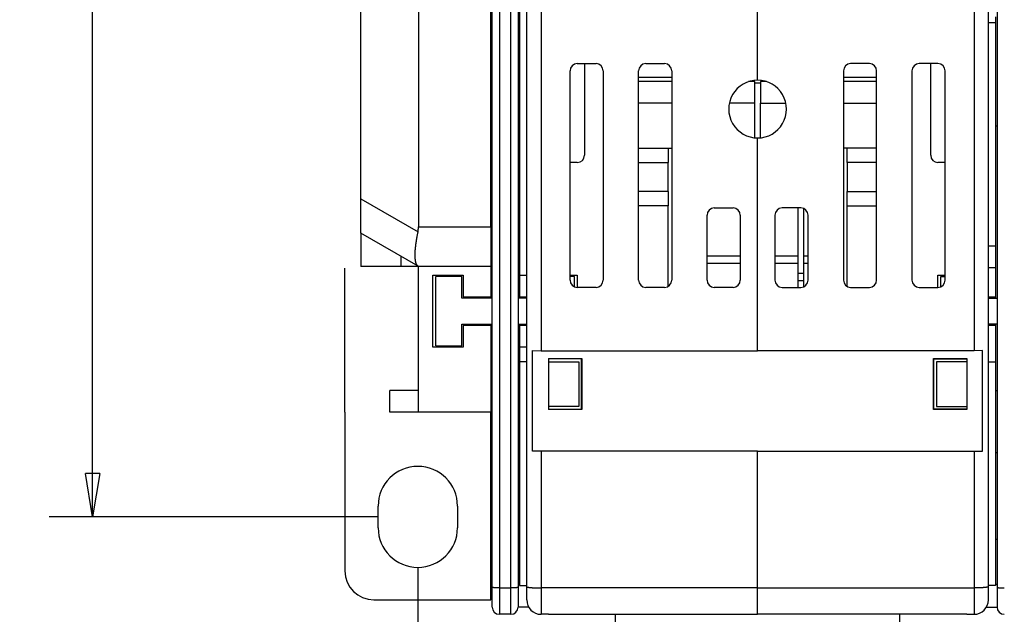
# Model space of a CAD drawing. Extents: x 63 to 566, y 10 to 410.
# Drawn here: x 268 to 336, y 92 to 133 of the extents above; entities that cross this region are included whole.
import ezdxf

# ---------------------------------------------------------------- set-up
doc = ezdxf.new("R2010")
doc.units = 0
doc.layers.get('0').update_dxf_attribs({"linetype": 'CONTINUOUS'})
doc.layers.add('2', color=7, linetype='CONTINUOUS')
doc.layers.get('0').off()
doc.styles.get("Standard").update_dxf_attribs({"font": 'monotxt.shx'})
doc.dimstyles.new('DSTYLE1', dxfattribs={"dimtxt": 3, "dimasz": 3, "dimexe": 3, "dimexo": 0, "dimgap": 2, "dimtad": 1, "dimrnd": 0.1, "dimzin": 11, "dimcen": 0.09, "dimazin": 3, "dimtp": 1, "dimtm": 1, "dimtfac": 1, "dimtofl": 0, "dimtmove": 0, "dimatfit": 3})

# ---------------------------------------------------------------- blocks, each defined once
blk = doc.blocks.new('_AH1')
at = {"color": 0, "linetype": 'CONTINUOUS'}
for p, q in [((-1, 0.166667), (0, 0)), ((-1, 0.166667), (-1, -0.166667)), ((0, 0), (-1, -0.166667)), ((0, 0), (-1, 0))]:
    blk.add_line(p, q, dxfattribs=at)
blk = doc.blocks.new('*D4717')
at = {"layer": '2', "color": 1, "linetype": 'CONTINUOUS'}
for p, q in [((295.20085, 92.782748), (295.20085, 66.377299)), ((318.75085, 82.782748), (318.75085, 66.377299)), ((295.20085, 69.377299), (306.97585, 69.377299)), ((318.75085, 69.377299), (306.97585, 69.377299))]:
    blk.add_line(p, q, dxfattribs=at)
at = {"layer": '2', "color": 1, "xscale": 3, "yscale": 3, "zscale": 3, "rotation": 180}
blk.add_blockref('_AH1', (295.20085, 69.377299), dxfattribs=at)
at = {"layer": '2', "color": 1, "xscale": 3, "yscale": 3, "zscale": 3}
blk.add_blockref('_AH1', (318.75085, 69.377299), dxfattribs=at)
at = {"layer": '2', "color": 1, "linetype": 'CONTINUOUS'}
blk.add_text('23,5', height=3, rotation=360, dxfattribs=at).set_placement((300.97585, 71.378299))
blk = doc.blocks.new('*D4719')
at = {"layer": '2', "color": 1, "linetype": 'CONTINUOUS'}
for p, q in [((290.15085, 209.03275), (269.65999, 209.03275)), ((272.65999, 209.03275), (272.65999, 153.78275)), ((272.65999, 98.532748), (272.65999, 153.78275)), ((291.0064, 98.532748), (269.65999, 98.532748))]:
    blk.add_line(p, q, dxfattribs=at)
at = {"layer": '2', "color": 1, "xscale": 3, "yscale": 3, "zscale": 3}
for p, rotation in [((272.65999, 209.03275), 90), ((272.65999, 98.532748), 270)]:
    blk.add_blockref('_AH1', p, dxfattribs=dict(at, rotation=rotation))
at = {"layer": '2', "color": 1, "linetype": 'CONTINUOUS'}
blk.add_text('110,5', height=3, rotation=90, dxfattribs=at).set_placement((270.65899, 146.28275))

msp = doc.modelspace()

# ---------------------------------------------------------------- linework, layer by layer
at = {"layer": '2', "color": 40, "linetype": 'CONTINUOUS'}
for p, q in [((302.25085, 153.16506), (302.25085, 115.28275)), ((291.25085, 120.56379), (291.25085, 133.88358)), ((295.25085, 133.78275), (295.25085, 118.62128)), ((300.25085, 118.62128), (300.25085, 133.78275)), ((300.35085, 93.652015), (300.35085, 133.80458)), ((302.15085, 133.80458), (302.15085, 93.652015)), ((302.75085, 93.695592), (302.75085, 133.82641)), ((318.75085, 128.78275), (318.75085, 133.78275)), ((334.75085, 93.695592), (334.75085, 133.82641)), ((335.35085, 133.80458), (335.35085, 93.652015)), ((335.25085, 133.16506), (335.25085, 132.78275)), ((334.75085, 132.78275), (335.25085, 132.78275)), ((335.25085, 132.78275), (335.25085, 117.28274)), ((300.25085, 131.44106), (300.35085, 131.44106)), ((302.15085, 131.44106), (302.25085, 131.44106)), ((300.35085, 130.27232), (300.25085, 130.27232)), ((302.25085, 130.27232), (302.15085, 130.27232)), ((306.25085, 129.93275), (307.55085, 129.93275)), ((306.75085, 129.93275), (306.75085, 123.58275)), ((311.00085, 129.93275), (312.30085, 129.93275)), ((326.50085, 129.93275), (325.20085, 129.93275)), ((331.25085, 129.93275), (329.95085, 129.93275)), ((330.75085, 123.58275), (330.75085, 129.93275)), ((305.75085, 114.93275), (305.75085, 129.43275)), ((308.05085, 129.43275), (308.05085, 114.93275)), ((310.50085, 114.93275), (310.50085, 129.43275)), ((312.80085, 129.43275), (312.80085, 114.93275)), ((324.70085, 129.43275), (324.70085, 114.93275)), ((327.00085, 114.93275), (327.00085, 129.43275)), ((329.45085, 129.43275), (329.45085, 114.93275)), ((331.75085, 114.93275), (331.75085, 129.43275)), ((310.50085, 128.98275), (312.80085, 128.98275)), ((312.80085, 128.68275), (310.50085, 128.68275)), ((318.55085, 128.68275), (318.12635, 128.68275)), ((318.55085, 127.18275), (318.55085, 128.68275)), ((318.95085, 128.58275), (318.55086, 128.58275)), ((319.37535, 128.68275), (318.95085, 128.68275)), ((318.95085, 128.68275), (318.95085, 127.18275)), ((324.70085, 128.98275), (327.00085, 128.98275)), ((327.00085, 128.68275), (324.70085, 128.68275)), ((312.80085, 127.18275), (310.50085, 127.18275)), ((318.55085, 127.18275), (316.79126, 127.18275)), ((318.55085, 124.79277), (318.55085, 127.18275)), ((318.95085, 124.79277), (318.95085, 127.18275)), ((318.95085, 127.18275), (320.71044, 127.18275)), ((324.70085, 127.18275), (327.00085, 127.18275)), ((335.25085, 125.63275), (335.35085, 125.63275)), ((318.75085, 110.04565), (318.75085, 124.78275)), ((302.15085, 123.53275), (302.25087, 123.53275)), ((310.50085, 124.08275), (312.55085, 124.08275)), ((312.55085, 124.08275), (312.80085, 124.08275)), ((312.55085, 124.08275), (312.55085, 123.08275)), ((324.95085, 124.08275), (324.70085, 124.08275)), ((324.95085, 123.08275), (324.95085, 124.08275)), ((327.00085, 124.08275), (324.95085, 124.08275)), ((306.25085, 123.08275), (305.75085, 123.08275)), ((310.50085, 123.08275), (312.55085, 123.08275)), ((312.55085, 121.08275), (312.55085, 123.08275)), ((324.95085, 123.08275), (324.95085, 121.08275)), ((327.00085, 123.08275), (324.95085, 123.08275)), ((331.75085, 123.08275), (331.25085, 123.08275)), ((312.55085, 121.08275), (310.50085, 121.08275)), ((312.55085, 121.08275), (312.55085, 120.08275)), ((324.95085, 121.08275), (327.00085, 121.08275)), ((324.95085, 120.08275), (324.95085, 121.08275)), ((291.25085, 118.19215), (291.25085, 120.56379)), ((312.55085, 120.08275), (310.50085, 120.08275)), ((312.55085, 114.49974), (312.55085, 120.08275)), ((315.25085, 114.93275), (315.25085, 119.43275)), ((315.75085, 119.93275), (317.05085, 119.93275)), ((317.55085, 119.43275), (317.55085, 114.93275)), ((319.95085, 119.43275), (319.95085, 114.93275)), ((321.75085, 119.93275), (320.45085, 119.93275)), ((321.55085, 119.93275), (321.55085, 116.58275)), ((321.95085, 116.58275), (321.95085, 119.89101)), ((322.25085, 114.93275), (322.25085, 119.43275)), ((324.95085, 114.49974), (324.95085, 120.08275)), ((324.95085, 120.08275), (327.00085, 120.08275)), ((295.21545, 115.90318), (291.25085, 118.19215)), ((291.25085, 118.19215), (291.25085, 115.88275)), ((295.25085, 118.62128), (300.25085, 118.62128)), ((300.25085, 118.62128), (300.25085, 115.88275)), ((335.25085, 117.28275), (334.75085, 117.28275)), ((335.25085, 117.28275), (335.25085, 115.78275)), ((294.05085, 115.88275), (294.05085, 116.57555)), ((317.55085, 116.58275), (315.25085, 116.58275)), ((317.55086, 116.08275), (315.25085, 116.08275)), ((321.55085, 116.58275), (319.95085, 116.58275)), ((321.55085, 116.08275), (319.95085, 116.08275)), ((321.55085, 116.58275), (321.55085, 116.08275)), ((321.55085, 116.08275), (321.55085, 114.43275)), ((321.95085, 116.08275), (321.95085, 116.58275)), ((322.25085, 116.58275), (321.95085, 116.58275)), ((321.95085, 114.47449), (321.95085, 116.08275)), ((322.25085, 116.08275), (321.95085, 116.08275)), ((290.15085, 105.78275), (290.15085, 115.76124)), ((295.25085, 115.88275), (291.25085, 115.88275)), ((295.25085, 115.88275), (295.21545, 115.90318)), ((300.25085, 115.88275), (295.25085, 115.88275)), ((295.25085, 105.78275), (295.25085, 115.88275)), ((300.25085, 115.88275), (300.25085, 113.78275)), ((321.95085, 115.38275), (321.55085, 115.38275)), ((335.25085, 115.78275), (334.75085, 115.78275)), ((335.25085, 115.78275), (335.25085, 113.78275)), ((296.25085, 110.28275), (296.25085, 115.28275)), ((296.25085, 115.28275), (298.35085, 115.28275)), ((296.45085, 110.38275), (296.45085, 115.18275)), ((298.25085, 115.18275), (296.45085, 115.18275)), ((298.25085, 113.68275), (298.25085, 115.18275)), ((298.35085, 115.28275), (298.35085, 113.78275)), ((302.25085, 115.28275), (302.75085, 115.28275)), ((302.25085, 115.28275), (302.25085, 113.78275)), ((305.75084, 115.28275), (306.25085, 115.28275)), ((306.05085, 115.18275), (305.75084, 115.18275)), ((306.05085, 114.47463), (306.05085, 115.18275)), ((306.25085, 115.28275), (306.25085, 114.43275)), ((321.95085, 114.88275), (321.55085, 114.88275)), ((331.25085, 115.28275), (331.75086, 115.28275)), ((331.25085, 114.43275), (331.25085, 115.28275)), ((331.45085, 115.18275), (331.75085, 115.18275)), ((331.45085, 114.47463), (331.45085, 115.18275)), ((307.55085, 114.43275), (306.25085, 114.43275)), ((312.30085, 114.43275), (311.00085, 114.43275)), ((317.05085, 114.43275), (315.75085, 114.43275)), ((320.45085, 114.43275), (321.75085, 114.43275)), ((325.20085, 114.43275), (326.50085, 114.43275)), ((329.95085, 114.43275), (331.25085, 114.43275)), ((300.35085, 113.68275), (298.25085, 113.68275)), ((298.35085, 113.78275), (300.25085, 113.78275)), ((300.25085, 113.78275), (300.25085, 113.68275)), ((302.75085, 113.68275), (302.15085, 113.68275)), ((302.25085, 113.78275), (302.75085, 113.78275)), ((302.25085, 113.68274), (302.25085, 113.78275)), ((334.75085, 113.68275), (335.35085, 113.68275)), ((334.75086, 113.78275), (335.25085, 113.78275)), ((335.25085, 113.78275), (335.25085, 113.68275)), ((298.25085, 111.88275), (300.35085, 111.88275)), ((298.25085, 110.38275), (298.25085, 111.88275)), ((300.25085, 111.78275), (298.35085, 111.78275)), ((298.35085, 111.78275), (298.35085, 110.28275)), ((300.25085, 111.88275), (300.25085, 111.78275)), ((300.25085, 111.78275), (300.25085, 105.78275)), ((302.15085, 111.88275), (302.75085, 111.88275)), ((302.25085, 111.78275), (302.25085, 111.88275)), ((302.75085, 111.78275), (302.25085, 111.78275)), ((302.25085, 111.78275), (302.25085, 110.28275)), ((335.35085, 111.88275), (334.75085, 111.88275)), ((335.25085, 111.78275), (334.75085, 111.78275)), ((335.25085, 111.88275), (335.25085, 111.78275)), ((335.25085, 111.78275), (335.25085, 109.28275)), ((298.35085, 110.28275), (296.25085, 110.28275)), ((296.45085, 110.38275), (298.25085, 110.38275)), ((302.75085, 110.28275), (302.25085, 110.28275)), ((302.25085, 110.28275), (302.25085, 109.28275)), ((303.15085, 110.06308), (303.75085, 110.04565)), ((303.15085, 103.08972), (303.15085, 110.06308)), ((303.75085, 110.04565), (318.75085, 110.04565)), ((333.75085, 110.04565), (318.75085, 110.04565)), ((334.35085, 110.06308), (333.75085, 110.04565)), ((334.35085, 103.08972), (334.35085, 110.06308)), ((302.25085, 109.28275), (302.25085, 93.782748)), ((302.75085, 109.28275), (302.25085, 109.28275)), ((304.25085, 109.50749), (304.25085, 105.96342)), ((304.25085, 109.50749), (306.56515, 109.50036)), ((306.54275, 109.47761), (304.25085, 109.48468)), ((304.25085, 109.28275), (306.35085, 109.28275)), ((306.35085, 109.28275), (306.35085, 106.18275)), ((306.53753, 105.99319), (306.54275, 109.47761)), ((306.56515, 109.50036), (306.54275, 109.47761)), ((306.56515, 109.50036), (306.55986, 105.97051)), ((330.93655, 109.50036), (333.25085, 109.50749)), ((330.94184, 105.97051), (330.93655, 109.50036)), ((330.95895, 109.47761), (330.93655, 109.50036)), ((330.95895, 109.47761), (333.25085, 109.48468)), ((330.96417, 105.99319), (330.95895, 109.47761)), ((333.25085, 109.28275), (331.15085, 109.28275)), ((331.15085, 109.28275), (331.15085, 106.18275)), ((333.25085, 109.50749), (333.25085, 105.96342)), ((334.75085, 109.28275), (335.25085, 109.28275)), ((335.25085, 109.28275), (335.25085, 93.782748)), ((295.25085, 107.28275), (293.25085, 107.28275)), ((293.25085, 105.78275), (293.25085, 107.28275)), ((302.25085, 107.28275), (302.15085, 107.28275)), ((335.25083, 107.28275), (335.35085, 107.28275)), ((290.15085, 105.78275), (290.15085, 94.782748)), ((295.25085, 105.78275), (293.25085, 105.78275)), ((300.25085, 105.78275), (295.25085, 105.78275)), ((300.25085, 92.782748), (300.25085, 105.78275)), ((306.35085, 106.18275), (304.25085, 106.18275)), ((304.25085, 105.98616), (306.53753, 105.99319)), ((306.55986, 105.97051), (304.25085, 105.96342)), ((306.55986, 105.97051), (306.53753, 105.99319)), ((330.96417, 105.99319), (330.94184, 105.97051)), ((333.25085, 105.96342), (330.94184, 105.97051)), ((333.25085, 105.98616), (330.96417, 105.99319)), ((331.15085, 106.18275), (333.25085, 106.18275)), ((303.75085, 103.07229), (303.15085, 103.08972)), ((318.75085, 103.07229), (303.75085, 103.07229)), ((318.75085, 103.07229), (333.75085, 103.07229)), ((318.75085, 93.608437), (318.75085, 103.07229)), ((333.75085, 103.07229), (334.35085, 103.08972)), ((302.25085, 102.98275), (302.15085, 102.98275)), ((335.25085, 102.98275), (335.35085, 102.98275)), ((292.45085, 97.782748), (292.45085, 99.282748)), ((297.95085, 99.282748), (297.95085, 97.782748)), ((292.45085, 98.532748), (291.0064, 98.532748)), ((302.15085, 96.982748), (302.25085, 96.982748)), ((335.25085, 96.982748), (335.35085, 96.982748)), ((295.20085, 95.032748), (295.20085, 92.782748)), ((300.35085, 92.282748), (300.35085, 93.652015)), ((302.15085, 93.851358), (302.25085, 93.851358)), ((302.15085, 93.652015), (302.15085, 92.282748)), ((302.25085, 93.782748), (302.75085, 93.782748)), ((302.75085, 92.782748), (302.75085, 93.695592)), ((335.25085, 93.782748), (334.75085, 93.782748)), ((334.75085, 92.782748), (334.75085, 93.695592)), ((335.35085, 93.851358), (335.25085, 93.851358)), ((335.35085, 93.652015), (335.35085, 92.282748)), ((292.15085, 92.782748), (300.25085, 92.782748)), ((302.88984, 92.274164), (302.15077, 92.274164)), ((334.61186, 92.274164), (335.35092, 92.274164)), ((301.65085, 91.782748), (300.85085, 91.782748)), ((304.25085, 91.782748), (303.75085, 91.782748)), ((304.25085, 91.782748), (318.75085, 91.782748)), ((308.90085, 82.782748), (308.90085, 91.782748)), ((333.25085, 91.782748), (318.75085, 91.782748)), ((328.60085, 82.782748), (328.60085, 91.782748)), ((333.25085, 91.782748), (333.75085, 91.782748))]:
    msp.add_line(p, q, dxfattribs=at)
at = {"layer": '2', "color": 3, "linetype": 'CONTINUOUS'}
for p, q in [((300.85085, 133.78275), (300.85085, 93.608437)), ((301.65085, 93.608437), (301.65085, 133.78275)), ((303.75085, 133.78275), (303.75085, 110.04565)), ((333.75085, 133.78275), (333.75085, 110.04565)), ((291.25085, 120.56379), (295.21545, 118.27482)), ((303.75085, 103.07229), (303.75085, 93.608436)), ((333.75085, 103.07229), (333.75085, 93.608436)), ((300.85085, 93.608437), (300.85085, 91.782748)), ((300.85085, 93.608437), (301.65085, 93.608437)), ((301.65085, 91.782748), (301.65085, 93.608437)), ((318.75085, 93.608437), (303.75085, 93.608437)), ((303.75085, 93.608436), (303.75085, 91.782748)), ((318.75085, 93.608437), (333.75085, 93.608437)), ((318.75085, 91.782748), (318.75085, 93.608437)), ((333.75085, 93.608436), (333.75085, 91.782748))]:
    msp.add_line(p, q, dxfattribs=at)
at = {"layer": '2', "color": 40, "linetype": 'CONTINUOUS'}
for points in [[(295.21544, 115.90318), (295.20481, 115.90987, -0.01845966), (295.19444, 115.91749, -0.01759321), (295.18432, 115.92607, -0.016565789), (295.17446, 115.93556, -0.015521881), (295.16487, 115.94601, -0.014444709), (295.15554, 115.95736, -0.013436546), (295.14648, 115.96967, -0.012432449), (295.13768, 115.98288, -0.01152358), (295.12916, 115.99702, -0.010642106), (295.1209, 116.01207, -0.009860694), (295.11293, 116.02804, -0.009112782), (295.10522, 116.04491, -0.008457387), (295.09781, 116.0627, -0.007833942), (295.09066, 116.08138, -0.00729082), (295.08381, 116.10097, -0.00677494), (295.07724, 116.12145, -0.006326565), (295.07096, 116.14283, -0.005900477), (295.06497, 116.16509, -0.005530809), (295.05927, 116.18825, -0.005177158), (295.05387, 116.21228, -0.004868397), (295.04876, 116.23721, -0.004577562), (295.04396, 116.26299, -0.004330849), (295.03946, 116.28966, -0.004110821), (295.03526, 116.31718, -0.003946215), (295.0314, 116.34555, -0.003781172), (295.02785, 116.37474, -0.00364539), (295.02466, 116.40477, -0.003509359), (295.0218, 116.43558, -0.003400592), (295.0193, 116.46722, -0.003289548), (295.01716, 116.49961, -0.003202304), (295.0154, 116.5328, -0.003109138), (295.01401, 116.56673, -0.003034707), (295.01301, 116.60142, -0.00296255), (295.0124, 116.63683, -0.002916553), (295.01221, 116.67298, -0.002830245), (295.01242, 116.70982, -0.002723961), (295.01304, 116.74737, -0.00259087), (295.01406, 116.78559, -0.002433445), (295.01546, 116.82448, -0.002296773), (295.01724, 116.864, -0.00217266), (295.0194, 116.90416, -0.0020581), (295.02191, 116.94492, -0.001946675), (295.02478, 116.98629, -0.0018457), (295.02799, 117.02823, -0.001748245), (295.03154, 117.07075, -0.001660225), (295.03541, 117.1138, -0.001574834), (295.03961, 117.15739, -0.001495774), (295.04412, 117.20148, -0.001416075), (295.04893, 117.24609, -0.001358532), (295.05403, 117.29117, -0.001318271), (295.05943, 117.33673, -0.001283832), (295.06512, 117.38273, -0.001255926), (295.07111, 117.42919, -0.00122944), (295.07738, 117.47608, -0.001205768), (295.08395, 117.52341, -0.001178168), (295.09079, 117.57111, -0.001149181), (295.09791, 117.61921, -0.001137734), (295.10532, 117.66772, -0.00114079), (295.11304, 117.7167, -0.001089553), (295.12098, 117.76581, -0.001002312), (295.12914, 117.81497, -0.001090493), (295.13773, 117.86527, -0.001280751), (295.14685, 117.91713, -0.000956633), (295.15557, 117.96601, -0.000323381), (295.16359, 118.01036, -0.001332093), (295.17448, 118.06792, -0.002246485), (295.19202, 118.15732, -0.001077518), (295.21544, 118.27484, -0.0005653)], [(295.21544, 118.27484), (295.21676, 118.28161, 0.00426753), (295.21797, 118.2884, 0.004433555), (295.21905, 118.29521, 0.004264837), (295.22003, 118.30204, 0.003721342), (295.22091, 118.3089, 0.003317585), (295.2217, 118.31577, 0.002953254), (295.22242, 118.32266, 0.002610107), (295.22307, 118.32957, 0.00220334), (295.22367, 118.33649, 0.001848365), (295.22422, 118.34341, 0.001456185), (295.22474, 118.35035, 0.001108679), (295.22523, 118.3573, 0.000717859), (295.22571, 118.36426, 0.000370606), (295.22618, 118.37121, -0.000021723), (295.22666, 118.37818, -0.000361502), (295.22715, 118.38514, -0.000735843), (295.22767, 118.3921, -0.001097977), (295.22823, 118.39906, -0.001540741), (295.22883, 118.40602, -0.001780424), (295.22949, 118.41297, -0.00187793), (295.2302, 118.41991, -0.001814068), (295.23095, 118.42685, -0.001572307), (295.23174, 118.43379, -0.001387799), (295.23258, 118.44073, -0.001213614), (295.23344, 118.44766, -0.001051548), (295.23433, 118.45458, -0.000860331), (295.23524, 118.46151, -0.000692769), (295.23617, 118.46843, -0.000506137), (295.23711, 118.47535, -0.000340064), (295.23806, 118.48228, -0.000152146), (295.23901, 118.4892, 0.000013845), (295.23995, 118.49612, 0.000200312), (295.24089, 118.50304, 0.000367797), (295.24182, 118.50996, 0.000558926), (295.24272, 118.51689, 0.000720623), (295.24361, 118.52381, 0.000895129), (295.24447, 118.53074, 0.001079681), (295.24529, 118.53768, 0.001315406), (295.24608, 118.54463, 0.001416448), (295.24682, 118.55155, 0.001437551), (295.24752, 118.55844, 0.001839575), (295.24816, 118.56545, 0.002562623), (295.24875, 118.57262, 0.001955083), (295.24927, 118.57936, 0.000373831), (295.24972, 118.58546, 0.003328845), (295.25011, 118.5933, 0.006490444), (295.25048, 118.60541, 0.00321422), (295.25083, 118.62128, 0.001660242)]]:
    msp.add_lwpolyline(points, format="xyb", dxfattribs=at)
at = {"layer": '2', "color": 3, "linetype": 'CONTINUOUS'}
for points in [[(300.85083, 93.608447), (300.82701, 93.608495, -0.00111701), (300.80286, 93.608647, -0.001065526), (300.77838, 93.608907, -0.001059582), (300.75366, 93.609276, -0.001120002), (300.72881, 93.609764, -0.001164956), (300.70393, 93.610368, -0.001209289), (300.67913, 93.611096, -0.001258931), (300.65451, 93.611944, -0.001327739), (300.63021, 93.612918, -0.001401878), (300.60632, 93.614011, -0.001491728), (300.58298, 93.615227, -0.00159484), (300.56029, 93.616558, -0.001717836), (300.53838, 93.618004, -0.001866633), (300.51734, 93.619555, -0.002043296), (300.4973, 93.62121, -0.002255946), (300.47832, 93.622957, -0.002497205), (300.46052, 93.62479, -0.002840352), (300.44394, 93.626701, -0.003284796), (300.42867, 93.628684, -0.003739991), (300.41472, 93.630714, -0.004118989), (300.40219, 93.632781, -0.005320584), (300.39101, 93.634916, -0.007680156), (300.38124, 93.637128, -0.007959323), (300.37292, 93.639225, -0.004142254), (300.36614, 93.641135, -0.014962201), (300.36039, 93.643561, -0.048517161), (300.35528, 93.647243, -0.054844412), (300.35086, 93.652034, -0.047346405)], [(302.15083, 93.652034), (302.15028, 93.649957, -0.13738449), (302.14853, 93.647852, -0.083254523), (302.14554, 93.645717, -0.047273685), (302.1413, 93.643561, -0.030426272), (302.13571, 93.641394, -0.020037152), (302.12877, 93.639225, -0.014207923), (302.12042, 93.637063, -0.010421032), (302.11069, 93.634916, -0.008122013), (302.09952, 93.632797, -0.006422159), (302.08697, 93.630714, -0.005282019), (302.07302, 93.62868, -0.004384769), (302.05776, 93.626701, -0.003748114), (302.04117, 93.624791, -0.003227451), (302.02337, 93.622957, -0.002842027), (302.00439, 93.62121, -0.002508856), (301.98435, 93.619555, -0.002245472), (301.96332, 93.618004, -0.002044178), (301.94141, 93.616558, -0.00189809), (301.91866, 93.615227, -0.00170759), (301.89537, 93.614011, -0.001503697), (301.87167, 93.612919, -0.001523997), (301.84718, 93.611944, -0.0016545), (301.82181, 93.611093, -0.001237792), (301.79776, 93.610368, -0.000525898), (301.77586, 93.609777, -0.001545805), (301.74803, 93.609276, -0.002462796), (301.70581, 93.608832, -0.001227159), (301.65086, 93.608447, -0.000669167)], [(302.75084, 93.695572), (302.75195, 93.69142, 0.13744262), (302.75546, 93.687213, 0.083235081), (302.76144, 93.682945, 0.047246418), (302.76991, 93.678637, 0.030404652), (302.78111, 93.674306, 0.020021815), (302.79498, 93.669971, 0.014196781), (302.81169, 93.665649, 0.010412809), (302.83116, 93.661359, 0.008115615), (302.8535, 93.657124, 0.006417127), (302.87859, 93.65296, 0.005277907), (302.90649, 93.648893, 0.004381381), (302.93702, 93.644939, 0.003745239), (302.9702, 93.641122, 0.003224993), (303.00579, 93.637455, 0.002839877), (303.04377, 93.633963, 0.002506971), (303.08384, 93.630655, 0.002243795), (303.1259, 93.627554, 0.002042662), (303.16974, 93.624663, 0.001896689), (303.21522, 93.622003, 0.001706337), (303.2618, 93.619572, 0.001502599), (303.3092, 93.617389, 0.00152289), (303.3582, 93.615441, 0.001653306), (303.40894, 93.613739, 0.001236903), (303.45703, 93.61229, 0.000525521), (303.50084, 93.611107, 0.001544702), (303.55649, 93.610106, 0.002461053), (303.64095, 93.609218, 0.001226297), (303.75084, 93.608447, 0.000668699)], [(334.75086, 93.695572), (334.74975, 93.69142, -0.13743807), (334.74624, 93.687213, -0.083230218), (334.74026, 93.682945, -0.047243875), (334.73179, 93.678637, -0.030403301), (334.72059, 93.674306, -0.0200211), (334.70672, 93.669971, -0.014196367), (334.69001, 93.665649, -0.010412559), (334.67054, 93.661359, -0.008115453), (334.6482, 93.657124, -0.00641702), (334.62312, 93.65296, -0.005277833), (334.59521, 93.648893, -0.004381329), (334.56468, 93.644939, -0.003745201), (334.5315, 93.641122, -0.003224967), (334.49591, 93.637455, -0.002839857), (334.45793, 93.633963, -0.002506957), (334.41786, 93.630655, -0.002243785), (334.3758, 93.627554, -0.002042654), (334.33196, 93.624663, -0.001896684), (334.28648, 93.622003, -0.001706334), (334.2399, 93.619572, -0.001502598), (334.1925, 93.617389, -0.00152289), (334.1435, 93.615441, -0.001653306), (334.09276, 93.613739, -0.001236904), (334.04467, 93.61229, -0.000525522), (334.00086, 93.611107, -0.001544705), (333.94521, 93.610106, -0.00246106), (333.86075, 93.609218, -0.001226302), (333.75086, 93.608447, -0.000668701)], [(335.35087, 93.652034), (335.35142, 93.649957, 0.13739355), (335.35317, 93.647852, 0.083264243), (335.35616, 93.645717, 0.047278774), (335.3604, 93.643561, 0.030428976), (335.36599, 93.641394, 0.020038584), (335.37293, 93.639225, 0.014208753), (335.38128, 93.637063, 0.010421532), (335.39101, 93.634916, 0.008122338), (335.40219, 93.632797, 0.006422373), (335.41473, 93.630714, 0.005282167), (335.42868, 93.62868, 0.004384872), (335.44394, 93.626701, 0.003748189), (335.46053, 93.624791, 0.003227505), (335.47833, 93.622957, 0.002842066), (335.49731, 93.62121, 0.002508885), (335.51735, 93.619555, 0.002245493), (335.53838, 93.618004, 0.002044193), (335.5603, 93.616558, 0.0018981), (335.58304, 93.615227, 0.001707596), (335.60633, 93.614011, 0.0015037), (335.63003, 93.612919, 0.001523998), (335.65452, 93.611944, 0.001654499), (335.67989, 93.611093, 0.001237789), (335.70394, 93.610368, 0.000525896), (335.72584, 93.609777, 0.001545799), (335.75367, 93.609276, 0.002462782), (335.7959, 93.608832, 0.00122715), (335.85084, 93.608447, 0.000669161)]]:
    msp.add_lwpolyline(points, format="xyb", dxfattribs=at)
at = {"layer": '2', "color": 40, "linetype": 'CONTINUOUS'}
for centre, radius, start, end in [((306.25085, 129.43275), 0.5, 90, 180), ((307.55085, 129.43275), 0.5, 0, 90), ((311.00085, 129.43275), 0.5, 90, 180), ((312.30085, 129.43275), 0.5, 0, 90), ((325.20085, 129.43275), 0.5, 90, 180), ((326.50085, 129.43275), 0.5, 0, 90), ((329.95085, 129.43275), 0.5, 90, 180), ((331.25085, 129.43275), 0.5, 0, 90), ((318.75085, 126.78275), 2, 89.99996, 270), ((318.75085, 126.78275), 2, 270, 450.00004), ((306.25085, 123.58275), 0.5, 270, 360), ((331.25085, 123.58275), 0.5, 180, 270), ((315.75085, 119.43275), 0.5, 90, 180), ((317.05085, 119.43275), 0.5, 0, 90), ((320.45085, 119.43275), 0.5, 90, 180), ((321.75085, 119.43275), 0.5, 0, 90), ((306.25085, 114.93275), 0.5, 180, 270), ((307.55085, 114.93275), 0.5, 270, 360), ((311.00085, 114.93275), 0.5, 180, 270), ((312.30085, 114.93275), 0.5, 270, 360), ((315.75085, 114.93275), 0.5, 180, 270), ((317.05085, 114.93275), 0.5, 270, 360), ((320.45085, 114.93275), 0.5, 180, 270), ((321.75085, 114.93275), 0.5, 270, 360), ((325.20085, 114.93275), 0.5, 180, 270), ((326.50085, 114.93275), 0.5, 270, 360), ((329.95085, 114.93275), 0.5, 180, 270), ((331.25085, 114.93275), 0.5, 270, 360), ((295.20085, 99.282748), 2.75, 0, 180), ((295.20085, 97.782748), 2.75, 180, 360), ((292.15085, 94.782748), 2, 180, 270), ((300.85085, 92.282748), 0.5, 180, 270), ((301.65085, 92.282748), 0.5, 270, 360), ((303.75085, 92.782748), 1, 180, 270), ((333.75085, 92.782748), 1, 270, 360), ((335.85085, 92.282748), 0.5, 180, 270)]:
    msp.add_arc(centre, radius, start, end, dxfattribs=at)

# ---------------------------------------------------------------- dimensions: what is measured, and where the dimension line sits
at = {"layer": '2', "color": 1, "linetype": 'CONTINUOUS'}
dim = msp.add_linear_dim(base=(272.65999, 98.532748), p1=(290.15085, 209.03275), p2=(291.0064, 98.532748), angle=90, dimstyle='DSTYLE1', override={"dimblk": '_AH1', "dimsah": 0}, dxfattribs=at)
dim.commit()
dim.dimension.update_dxf_attribs({"geometry": '*D4719', "text_midpoint": (269.15899, 153.78275), "dimtype": 128})
dim = msp.add_linear_dim(base=(295.20085, 69.377299), p1=(318.75085, 82.782748), p2=(295.20085, 92.782748), dimstyle='DSTYLE1', override={"dimblk": '_AH1', "dimsah": 0}, dxfattribs=at)
dim.commit()
dim.dimension.update_dxf_attribs({"geometry": '*D4717', "text_midpoint": (306.97585, 72.878299), "dimtype": 128})

doc.saveas('drawing.dxf')
